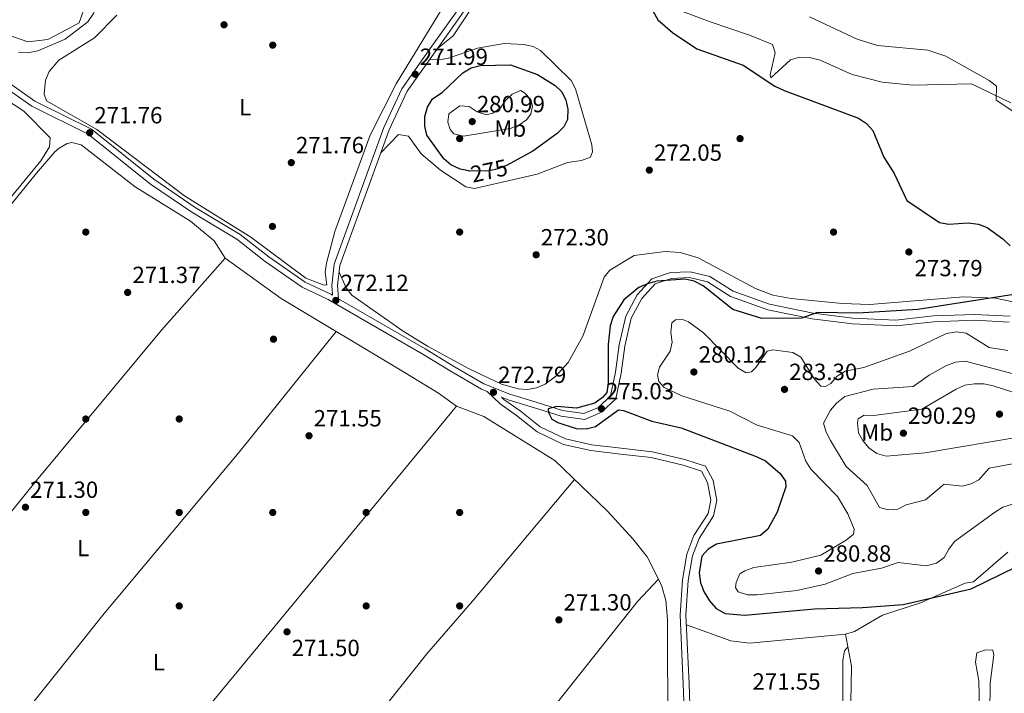
# Model space of a CAD drawing. Units: metres. Extents: x 615298 to 622276, y 4664606 to 4669349.
# Drawn here: x 620324 to 620745, y 4668574 to 4668862 of the extents above; entities that cross this region are included whole.
import ezdxf
from ezdxf.enums import TextEntityAlignment as Align

# ---------------------------------------------------------------- set-up
doc = ezdxf.new("R2010")
doc.units = ezdxf.units.M
doc.header["$MEASUREMENT"] = 0
doc.linetypes.add('DGN Style 3', pattern=[122.03016, 87.1644, -34.86576])
doc.linetypes.add('DGN Style 5', pattern=[61.01508, 26.14932, -34.86576])
for name, color, linetype, lineweight in [('Nivel 11', 7, 'Continuous', 0), ('Nivel 17', 7, 'Continuous', 0), ('Nivel 21', 7, 'Continuous', 0), ('Nivel 22', 7, 'Continuous', 0), ('Nivel 36', 7, 'Continuous', 0), ('Nivel 37', 7, 'Continuous', 0), ('Nivel 4', 7, 'Continuous', 0), ('Nivel 41', 7, 'Continuous', 0), ('Nivel 5', 7, 'Continuous', 0), ('Nivel 7', 7, 'Continuous', 0)]:
    doc.layers.add(name, color=color, linetype=linetype, lineweight=lineweight)
doc.styles.add('Style-Arial', font='txt')
doc.styles.add('Style-Arial Narrow', font='txt')
doc.styles.add('Style-Helvetica-Narrow-Oblique', font='txt')

# ---------------------------------------------------------------- blocks, each defined once
blk = doc.blocks.new('5PATER')
at = {"layer": 'Nivel 7', "linetype": 'Continuous', "lineweight": 0}
h = blk.add_hatch(color=51, dxfattribs=at)
edge = h.paths.add_edge_path()
edge.add_ellipse((0.003399226814508438, -0.00312095507979393), major_axis=(-1.095731442372465, -1.110710699892244), ratio=0.9994222409660318, start_angle=0, end_angle=360)
blk = doc.blocks.new('5PERFI')
at = {"layer": 'Nivel 17', "linetype": 'Continuous', "lineweight": 0}
h = blk.add_hatch(color=7, dxfattribs=at)
edge = h.paths.add_edge_path()
edge.add_arc((-0.002342648804187775, -0.00535452738404274), 1.559999999766158, 315.0000000018422, 675.0000000018422)

msp = doc.modelspace()

# ---------------------------------------------------------------- linework, layer by layer
at = {"layer": 'Nivel 11', "color": 142, "linetype": 'Continuous', "lineweight": 13}
msp.add_polyline3d([(620319.3999999985, 4668936.350000001, 268.17), (620324.879999999, 4668927.350000001, 268.08), (620330.5799999982, 4668918.359999999, 268.17), (620336.3399999999, 4668905.830000002, 267.91), (620343.6900000013, 4668891.530000001, 267.91), (620348.8500000015, 4668881.25, 268.26), (620349.9400000013, 4668872.34, 268), (620351.4800000004, 4668865.760000002, 268.17), (620349.5899999999, 4668860.390000001, 268.08), (620344.5599999987, 4668857.710000001, 268), (620336.1000000015, 4668853.309999999, 268.08), (620327.6099999994, 4668852.25, 268), (620318.1600000001, 4668855.510000002, 268)], dxfattribs=at)
at = {"layer": 'Nivel 21', "color": 7, "linetype": 'DGN Style 3', "lineweight": 0}
for points in [[(620512.6999999993, 4668867.52, 272.23), (620499.0899999999, 4668848.469999999, 272.36), (620487.6799999997, 4668832.18, 272.42), (620479.8999999985, 4668815.649999999, 272.68), (620458.6999999993, 4668757.18, 272.42), (620457.6600000001, 4668748.059999999, 272.25), (620457.9800000004, 4668743.859999999, 272.08)], [(620319.379999999, 4668831.800000001, 271.53), (620329.3599999994, 4668824.780000001, 271.53), (620353.4400000013, 4668812.809999999, 272.04), (620380.0899999999, 4668791.449999999, 271.78), (620397.8000000007, 4668779.34, 272.12), (620417.0399999991, 4668767.84, 271.87), (620429.2199999988, 4668758.330000002, 272.21), (620445.0100000016, 4668747.300000001, 271.87), (620456.120000001, 4668742.039999999, 271.95), (620496.3200000003, 4668718.739999998, 272.55), (620508.2699999996, 4668711.469999999, 272.23), (620521.6999999993, 4668703.699999999, 272.49), (620524.1499999985, 4668702.719999999, 272.49)], [(620611.3599999994, 4668555.640000001, 271.6), (620610.5599999987, 4668577.52, 271.47), (620609.2100000009, 4668606.940000001, 271.6), (620610.1700000018, 4668621.77, 271.98), (620611.9699999988, 4668632.379999999, 272.23), (620614.8999999985, 4668639.82, 272.36), (620621.0700000003, 4668649.420000002, 272.23), (620622.4899999984, 4668656.080000002, 272.23), (620620.8200000003, 4668664.57, 272.36), (620617.6600000001, 4668670.640000001, 272.23), (620608.6999999993, 4668673.539999999, 272.23), (620594.7600000016, 4668676.890000001, 272.23), (620581.4800000004, 4668678.350000001, 272.23), (620568.9800000004, 4668679.82, 272.23), (620557.7100000009, 4668682.34, 272.1), (620546.8500000015, 4668687.469999999, 272.23), (620538.2800000012, 4668694.32, 272.36), (620531.3000000007, 4668699.260000002, 272.49), (620530.2399999984, 4668700.300000001, 272.49), (620533.0799999982, 4668699.16, 272.87), (620544.4299999997, 4668695.690000001, 273.5), (620555.8299999982, 4668692.09, 274.39), (620565.9200000018, 4668690.719999999, 275.28), (620573.120000001, 4668693.75, 275.28), (620579.2899999991, 4668699.580000002, 275.28), (620581.5599999987, 4668710.530000001, 275.67), (620583.0700000003, 4668722.109999999, 275.79), (620585.8200000003, 4668734.07, 275.67), (620590.3900000006, 4668742.5, 275.41), (620596.0399999991, 4668748.690000001, 275.16), (620603.0700000003, 4668751.080000002, 274.9), (620610.75, 4668751.399999999, 274.78), (620618.4299999997, 4668749.580000002, 274.78), (620628.3000000007, 4668743.330000002, 274.27), (620644.3099999987, 4668737.59, 273.63), (620663.3099999987, 4668733.690000001, 274.14), (620680.4400000013, 4668731.550000001, 274.9), (620699.1799999997, 4668730.719999999, 275.28), (620715.3399999999, 4668732.52, 276.43), (620732.8299999982, 4668733.16, 277.58), (620747.6099999994, 4668732.350000001, 276.81)]]:
    msp.add_polyline3d(points, dxfattribs=at)
at = {"layer": 'Nivel 21', "color": 7, "linetype": 'Continuous', "lineweight": 0}
for points in [[(620514.8000000007, 4668866.140000001, 272.23), (620501.129999999, 4668847.02, 272.36), (620489.9400000013, 4668831.120000001, 272.42), (620482.2100000009, 4668814.690000001, 272.68), (620461.1499999985, 4668756.609999999, 272.42), (620460.1700000018, 4668748.010000002, 272.25), (620460.6000000015, 4668742.34, 272.02), (620497.5700000003, 4668720.91, 272.55), (620509.5, 4668713.649999999, 272.23), (620522.8000000007, 4668705.960000001, 272.49), (620533.9200000018, 4668701.52, 272.87), (620545.1700000018, 4668698.07, 273.5), (620556.379999999, 4668694.539999999, 274.39), (620565.5799999982, 4668693.289999999, 275.28), (620571.7399999984, 4668695.879999999, 275.28), (620577, 4668700.859999999, 275.28), (620579.1000000015, 4668710.940000001, 275.67), (620580.6099999994, 4668722.559999999, 275.79), (620583.4600000009, 4668734.960000001, 275.67), (620588.3399999999, 4668743.960000001, 275.41), (620594.620000001, 4668750.850000001, 275.16), (620602.6099999994, 4668753.559999999, 274.9), (620610.9899999984, 4668753.91, 274.78), (620619.4200000018, 4668751.920000002, 274.78), (620629.3999999985, 4668745.59, 274.27), (620644.9899999984, 4668740, 273.63), (620663.7100000009, 4668736.16, 274.14), (620680.6499999985, 4668734.039999999, 274.9), (620699.1000000015, 4668733.23, 275.28), (620715.1600000001, 4668735.010000002, 276.43), (620732.8599999994, 4668735.670000002, 277.58), (620747.9299999997, 4668734.84, 276.81)], [(620320.7399999984, 4668833.899999999, 271.53), (620330.6400000006, 4668826.940000001, 271.53), (620354.8000000007, 4668814.93, 272.04), (620381.5799999982, 4668793.460000001, 271.78), (620399.1400000006, 4668781.449999999, 272.12), (620418.4499999993, 4668769.91, 271.87), (620430.7100000009, 4668760.34, 272.21), (620446.2699999996, 4668749.469999999, 271.87), (620457.2899999991, 4668744.260000002, 271.95), (620457.9800000004, 4668743.859999999, 272.08)], [(620608.8599999994, 4668555.550000001, 271.6), (620608.0599999987, 4668577.420000002, 271.47), (620606.7100000009, 4668606.960000001, 271.6), (620607.6900000013, 4668622.059999999, 271.98), (620609.5500000007, 4668633.050000001, 272.23), (620612.6700000018, 4668640.969999999, 272.36), (620618.7199999988, 4668650.379999999, 272.23), (620619.9400000013, 4668656.100000001, 272.23), (620618.4400000013, 4668663.739999998, 272.36), (620615.9200000018, 4668668.57, 272.23), (620608.0199999996, 4668671.129999999, 272.23), (620594.3299999982, 4668674.420000002, 272.23), (620581.1999999993, 4668675.859999999, 272.23), (620568.5700000003, 4668677.359999999, 272.23), (620556.8900000006, 4668679.960000001, 272.1), (620545.5199999996, 4668685.34, 272.23), (620536.7699999996, 4668692.330000002, 272.36), (620529.6999999993, 4668697.330000002, 272.49), (620524.1499999985, 4668702.719999999, 272.49)]]:
    msp.add_polyline3d(points, dxfattribs=at)
at = {"layer": 'Nivel 22', "color": 30, "linetype": 'DGN Style 5', "lineweight": 30, "elevation": 275, "flags": 128}
msp.add_lwpolyline([(620534.0599999987, 4668800.260000002), (620532.7399999984, 4668799.539999999), (620528.9100000001, 4668797.940000001), (620524.9600000009, 4668797.080000002), (620516.5700000003, 4668797.010000002), (620515.0300000012, 4668797.330000002)], dxfattribs=at)
at = {"layer": 'Nivel 36', "color": 92, "linetype": 'Continuous', "lineweight": 0, "extrusion": (-0.5364549955427652, 0.4387562197276704, 0.7209084667331186), "elevation": 1715739.48405689, "flags": 128}
msp.add_lwpolyline([(-4006420.216148298, -1784365.184249091), (-4006556.27023359, -1784366.17987657), (-4006749.206372511, -1784364.938949568)], dxfattribs=at)
at = {"layer": 'Nivel 36', "color": 92, "linetype": 'Continuous', "lineweight": 0}
for points in [[(620521.7199999988, 4668873.239999998, 272.22), (620509.6099999994, 4668854.84, 272.04), (620502.8599999994, 4668849.449999999, 272.09)], [(620748.1900000013, 4668826.199999999, 280.79), (620731.379999999, 4668834.309999999, 279.73), (620706.25, 4668833.789999999, 277.49), (620693.1600000001, 4668835.059999999, 276.94), (620680.370000001, 4668838.260000002, 276.92), (620666.620000001, 4668844.420000002, 277.06), (620662.1000000015, 4668845.580000002, 277.06), (620657.879999999, 4668845.73, 277.18), (620654.0199999996, 4668844.550000001, 277.05), (620645.620000001, 4668836.91, 275.4), (620645.3000000007, 4668838.170000002, 275.53), (620647.3399999999, 4668847.580000002, 276.55), (620646.2399999984, 4668851.210000001, 276.67), (620636.4600000009, 4668855.199999999, 276.67), (620619.6000000015, 4668860.850000001, 276.42), (620598.6700000018, 4668868.73, 274.98)], [(620454.4499999993, 4668748.219999999, 271.92), (620446.4899999984, 4668751.18, 271.83), (620423, 4668768.649999999, 271.92), (620394.6900000013, 4668786.390000001, 272), (620357.0799999982, 4668814.82, 271.84), (620335.629999999, 4668827.080000002, 271.83), (620334.5100000016, 4668829.969999999, 271.92), (620335.120000001, 4668835.870000001, 271.92), (620336.6600000001, 4668839.559999999, 271.92), (620340.8900000006, 4668844.420000002, 271.96), (620356.1799999997, 4668854.030000001, 272), (620365.6499999985, 4668863.690000001, 272)], [(620504.8900000006, 4668866.510000002, 272.19), (620485.1999999993, 4668834.390000001, 272.37), (620474.129999999, 4668812.300000001, 272.03), (620458.9800000004, 4668771.199999999, 272.02), (620455.4600000009, 4668757.609999999, 272.1), (620454.879999999, 4668753.690000001, 272.09), (620455.4899999984, 4668748.300000001, 271.92), (620454.4499999993, 4668748.219999999, 271.92)], [(620499.5899999999, 4668844.82, 272.09), (620503.8000000007, 4668844.539999999, 272.09), (620507.6799999997, 4668845.350000001, 272.16), (620519.9600000009, 4668849.629999999, 272.22), (620531.4600000009, 4668851.52, 272.09), (620539.879999999, 4668851.219999999, 272.47), (620543.8399999999, 4668850.32, 272.54), (620547.0300000012, 4668848.550000001, 272.6), (620560.0500000007, 4668835.800000001, 272.86), (620562, 4668832.23, 272.77), (620568.9699999988, 4668808.210000001, 272.09), (620569.2600000016, 4668805.170000002, 272.09), (620568.370000001, 4668802.949999999, 272.09), (620564.5100000016, 4668801.449999999, 272.09), (620558.5500000007, 4668800.640000001, 272.09), (620545.4899999984, 4668795.609999999, 272.25), (620518.7699999996, 4668789.559999999, 272.47), (620515, 4668790.210000001, 272.37), (620504.1900000013, 4668797.32, 271.94), (620495.9200000018, 4668804.370000001, 271.96), (620490.5399999991, 4668811.969999999, 272.09), (620486.1700000018, 4668812.629999999, 272.09), (620478.5599999987, 4668804.609999999, 272.22)], [(620293.0899999999, 4668844, 271.06), (620325.8599999994, 4668822.620000001, 271.41), (620337.1600000001, 4668811.18, 271.32), (620336.8399999999, 4668807.350000001, 271.41), (620333.1000000015, 4668801.420000002, 271.49), (620306.6600000001, 4668769.309999999, 271.24)], [(620154.9800000004, 4668583.440000001, 271.49), (620181.5100000016, 4668614.52, 271.75), (620203.8900000006, 4668642.350000001, 271.49), (620228.3000000007, 4668670.960000001, 271.32), (620250.5799999982, 4668699.239999998, 271.4), (620301.2199999988, 4668759.149999999, 271.34), (620331.2600000016, 4668796.109999999, 271.46), (620339.0899999999, 4668805.219999999, 271.41), (620340.9400000013, 4668806.859999999, 271.46), (620344.4800000004, 4668808.760000002, 271.58), (620346.3999999985, 4668809.190000001, 271.62), (620350.379999999, 4668808.16, 271.66), (620373.4800000004, 4668790.23, 271.58), (620397.1900000013, 4668775.59, 271.61), (620407.3999999985, 4668767.109999999, 271.83), (620411.9699999988, 4668759.66, 271.83), (620435.9499999993, 4668742.489999998, 271.73), (620489.0700000003, 4668710.66, 271.54), (620503.3399999999, 4668701.960000001, 271.4), (620511.0899999999, 4668696.32, 271.54)], [(620460.8299999982, 4668753.77, 271.58), (620463.870000001, 4668747.050000001, 271.71), (620466.2300000004, 4668743.920000002, 271.76), (620488.2300000004, 4668728.539999999, 271.92), (620498.6099999994, 4668722.059999999, 271.58), (620516.4600000009, 4668712.32, 272.07), (620530.2600000016, 4668705.859999999, 272.01), (620537.4400000013, 4668703.789999999, 272.09), (620541.4200000018, 4668703.460000001, 272.09), (620545.3099999987, 4668704.210000001, 272.09), (620548.9899999984, 4668705.809999999, 272.14), (620553.4600000009, 4668709.120000001, 272.22), (620558.8399999999, 4668715.120000001, 272.39), (620565.0599999987, 4668726.399999999, 272.36), (620574.2100000009, 4668751.52, 271.96), (620576.6700000018, 4668754.580000002, 272.08), (620587.0199999996, 4668760.850000001, 272.34), (620600.3000000007, 4668762.52, 272.35), (620606.7800000012, 4668762.140000001, 272.37), (620614.5100000016, 4668759.920000002, 272.47), (620638.9299999997, 4668746.77, 272.7), (620646.4200000018, 4668743.91, 272.78), (620654.2800000012, 4668742.460000001, 272.98), (620676.0300000012, 4668740.260000002, 273.19), (620687.9400000013, 4668739.899999999, 273.52), (620728.0599999987, 4668743.190000001, 274.13), (620741.7300000004, 4668742.539999999, 274.89), (620753.3200000003, 4668740.23, 275.27)], [(620214.3500000015, 4668523.920000002, 271.49), (620288.2800000012, 4668611.399999999, 271.22), (620330.5500000007, 4668663.670000002, 271.39), (620384.7699999996, 4668728.870000001, 271.8), (620411.9699999988, 4668759.66, 272)], [(620459.5799999982, 4668728.330000002, 271.92), (620418.0899999999, 4668676.760000002, 271.37), (620360.3099999987, 4668607.699999999, 271.49), (620299.2399999984, 4668531.280000001, 271.31), (620257.0399999991, 4668482.640000001, 271.49)], [(620511.0899999999, 4668696.32, 271.54), (620522.7800000012, 4668691.98, 271.19), (620553.0599999987, 4668673.170000002, 271.41), (620575.7199999988, 4668651.379999999, 271.79), (620586.4899999984, 4668639.580000002, 271.79), (620592.5700000003, 4668631.920000002, 271.79), (620598.8200000003, 4668619.82, 271.79), (620600.5799999982, 4668613.149999999, 271.79), (620601.2699999996, 4668605.16, 271.79), (620601.4100000001, 4668555.739999998, 271.41)], [(620346.1400000006, 4668405.23, 271.49), (620415.6900000013, 4668492.66, 271.4), (620445.0599999987, 4668525.43, 271.41), (620476.6999999993, 4668563.140000001, 271.66), (620498.2800000012, 4668590.350000001, 271.4), (620517.8200000003, 4668612.899999999, 271.79), (620561.4899999984, 4668665.059999999, 271.41)], [(620677.5199999996, 4668598.780000001, 272.42), (620681.2899999991, 4668599.969999999, 272.61), (620693.3900000006, 4668606.899999999, 273.44), (620709.6600000001, 4668612.239999998, 274.08), (620728.6999999993, 4668620.670000002, 275.48), (620732.2399999984, 4668621.239999998, 275.99), (620746.9899999984, 4668633.940000001, 276.01)], [(620518.25, 4668526.879999999, 271.54), (620547.2899999991, 4668560.920000002, 271.38), (620588.5500000007, 4668612.77, 271.49), (620597.5, 4668622.370000001, 271.66)], [(620609.3999999985, 4668602.84, 271.66), (620628.4499999993, 4668596.010000002, 271.35), (620636.4499999993, 4668594.949999999, 271.33), (620677.5199999996, 4668598.780000001, 272.42)], [(620679.6600000001, 4668561.82, 271.66), (620680.1400000006, 4668585.149999999, 271.74), (620677.5199999996, 4668598.780000001, 272.17)], [(620678.5599999987, 4668593.359999999, 271.74), (620677.129999999, 4668591.620000001, 271.61), (620676.3399999999, 4668587.710000001, 271.84), (620676.6000000015, 4668491.199999999, 271.87), (620674.2199999988, 4668488.02, 271.87), (620661.5799999982, 4668488.600000001, 271.87), (620652.129999999, 4668487.870000001, 271.87), (620647.5100000016, 4668484.859999999, 271.9), (620634.870000001, 4668473.640000001, 271.99), (620621.9400000013, 4668467.879999999, 272.12), (620617.2699999996, 4668467.420000002, 272.12)], [(620739.120000001, 4668552.580000002, 272.03), (620739.4400000013, 4668577.809999999, 272.3), (620740.9400000013, 4668589.989999998, 272.3), (620740.5799999982, 4668592.010000002, 272.3), (620737.5100000016, 4668592.100000001, 272.42), (620733.7600000016, 4668590.879999999, 272.42), (620733.0899999999, 4668586.890000001, 272.35), (620734.5, 4668578.899999999, 272.18), (620734.8399999999, 4668566.34, 272.17)]]:
    msp.add_polyline3d(points, dxfattribs=at)
at = {"layer": 'Nivel 4', "color": 30, "linetype": 'Continuous', "lineweight": 30, "elevation": 275, "flags": 128}
for points in [[(620593.0799999982, 4668869.080000002), (620597.2399999984, 4668861.640000001), (620603.3999999985, 4668856.23), (620613.9400000013, 4668849.289999999), (620633.6700000018, 4668842.379999999), (620647.2300000004, 4668833.34), (620651.1900000013, 4668831.530000001), (620683.0700000003, 4668819.649999999), (620686.4899999984, 4668817.280000001), (620689.2600000016, 4668814.390000001), (620693.9100000001, 4668802.960000001), (620698.2600000016, 4668796.02), (620703.7699999996, 4668784.449999999), (620717.8000000007, 4668774.989999998), (620721.7399999984, 4668774.260000002), (620730.0199999996, 4668774.82), (620734.379999999, 4668774.27), (620738.1099999994, 4668772.809999999), (620744.8399999999, 4668768.050000001), (620747.9899999984, 4668764.989999998)], [(620515.0300000012, 4668797.330000002), (620512.5700000003, 4668797.84), (620508.6799999997, 4668799.690000001), (620505.6000000015, 4668802.27), (620498.3599999994, 4668812.350000001), (620497.5, 4668816.25), (620497.4800000004, 4668820.300000001), (620498.5899999999, 4668824.390000001), (620500.7800000012, 4668827.890000001), (620504.879999999, 4668830.559999999), (620513.7899999991, 4668839.030000001), (620517.3399999999, 4668841.18), (620521.2399999984, 4668842.129999999), (620534.0799999982, 4668842.420000002), (620545.6799999997, 4668838.260000002), (620553.2199999988, 4668833.670000002), (620556.1400000006, 4668830.940000001), (620557.8099999987, 4668827.32), (620558.7199999988, 4668823.420000002), (620558.6000000015, 4668819.129999999), (620556.9600000009, 4668815.859999999), (620554.1000000015, 4668813.059999999), (620543.6600000001, 4668805.510000002), (620534.0599999987, 4668800.260000002)], [(620665.5300000012, 4668736.5), (620658.7100000009, 4668734.059999999), (620641.6499999985, 4668733.949999999), (620629.3399999999, 4668737.719999999), (620616.620000001, 4668747.940000001), (620612.8099999987, 4668749.920000002), (620608.8999999985, 4668750.800000001), (620596.6999999993, 4668749.940000001), (620592.7600000016, 4668748.73), (620589.0100000016, 4668747.109999999), (620582.7100000009, 4668741.870000001), (620578.0500000007, 4668734.780000001), (620576.8500000015, 4668730.800000001), (620575.879999999, 4668722.75), (620575.9400000013, 4668706.219999999), (620575.3299999982, 4668702.219999999), (620573.5700000003, 4668700.039999999), (620570.1999999993, 4668697.609999999), (620562.3999999985, 4668695.469999999), (620554, 4668696.210000001), (620550.2899999991, 4668695.219999999), (620550.370000001, 4668693.719999999), (620551.879999999, 4668690.879999999), (620554.370000001, 4668689.390000001), (620562.2100000009, 4668686.850000001), (620566.4899999984, 4668686.649999999), (620570.5300000012, 4668687.739999998), (620580.3000000007, 4668694.84), (620582.4699999988, 4668694.57), (620594.5700000003, 4668690.010000002), (620607.25, 4668687.149999999), (620639.3299999982, 4668674.809999999), (620643.2899999991, 4668672.989999998), (620649.4800000004, 4668667.629999999), (620651.8500000015, 4668664.32), (620651.9400000013, 4668661.82), (620648.3000000007, 4668651.030000001), (620644.3099999987, 4668643.710000001), (620641.1700000018, 4668641.039999999), (620622.2699999996, 4668637.350000001), (620618.6799999997, 4668635.170000002), (620616.0599999987, 4668632.149999999), (620614.8599999994, 4668624.989999998), (620615.5, 4668620.789999999), (620617.0799999982, 4668616.719999999), (620619.3099999987, 4668613.030000001), (620622.1000000015, 4668609.789999999), (620626.0199999996, 4668607.649999999), (620634.4400000013, 4668607.010000002), (620664.2600000016, 4668609.629999999), (620684.8399999999, 4668610.170000002), (620702.1400000006, 4668611.550000001), (620731.3299999982, 4668618.23), (620750.1999999993, 4668627.489999998)], [(620749.5899999999, 4668744.100000001), (620708.5199999996, 4668737.800000001), (620682.7699999996, 4668736.219999999), (620665.5300000012, 4668736.5)]]:
    msp.add_lwpolyline(points, dxfattribs=at)
at = {"layer": 'Nivel 5', "color": 30, "linetype": 'Continuous', "lineweight": 0, "flags": 128}
for points, elevation in [([(620390.0899999999, 4668896.580000002), (620393.0799999982, 4668897.899999999), (620403.1799999997, 4668905.010000002), (620405.9499999993, 4668905), (620406.4400000013, 4668903.530000001), (620405.6499999985, 4668901.510000002), (620396.2100000009, 4668895.460000001), (620373.2199999988, 4668885.57), (620365.7800000012, 4668881.449999999), (620360.0799999982, 4668875.719999999), (620358.120000001, 4668872.239999998), (620357.3599999994, 4668868.239999998), (620355.6900000013, 4668864.460000001), (620353.3000000007, 4668860.789999999), (620343.5, 4668853.370000001), (620331.879999999, 4668848.41), (620327.620000001, 4668847.629999999), (620323.5500000007, 4668847.710000001)], 270), ([(620662.120000001, 4668862.960000001), (620682.5599999987, 4668853.420000002), (620691.1600000001, 4668850.699999999), (620712.7699999996, 4668848.690000001), (620720.5, 4668846.100000001), (620738.9899999984, 4668835.82), (620742.1600000001, 4668833.330000002), (620741.9600000009, 4668827.32), (620750.4499999993, 4668821.830000002)], 280), ([(620512.4400000013, 4668824.93), (620516.4299999997, 4668824.629999999), (620519.8500000015, 4668822.350000001), (620523.7300000004, 4668821.080000002), (620526.5599999987, 4668821.699999999), (620529.8399999999, 4668823.989999998), (620531.9699999988, 4668827.140000001), (620534.8299999982, 4668829.920000002), (620538.4200000018, 4668831.399999999), (620540.1000000015, 4668830.510000002), (620542.8500000015, 4668827.609999999), (620543.5100000016, 4668824.830000002), (620542.879999999, 4668821.370000001), (620541.0599999987, 4668818.899999999), (620537.7600000016, 4668816.609999999), (620534.0199999996, 4668815.18), (620513.9600000009, 4668811.969999999), (620509.9100000001, 4668812.969999999), (620508.3399999999, 4668814.760000002), (620507.3500000015, 4668817.969999999), (620507.7399999984, 4668821.420000002), (620512.4400000013, 4668824.93)], 280), ([(620712.0399999991, 4668628.109999999), (620699.9800000004, 4668629.550000001), (620692.879999999, 4668627), (620680.629999999, 4668624.800000001), (620668.7800000012, 4668620.25), (620656.620000001, 4668617.440000001), (620639.7600000016, 4668615.68), (620635.5300000012, 4668615.649999999), (620631.6000000015, 4668616.949999999), (620630.4600000009, 4668618.77), (620630.7600000016, 4668620.870000001), (620632.2600000016, 4668624.580000002), (620634.4499999993, 4668625.93), (620638.2100000009, 4668627.32), (620654.5199999996, 4668629.600000001), (620666.9600000009, 4668632.600000001), (620677.7300000004, 4668639.030000001), (620680.9299999997, 4668641.66), (620681.2300000004, 4668643.809999999), (620678.5500000007, 4668650.309999999), (620674.0599999987, 4668657.670000002), (620662.620000001, 4668669.41), (620660.5399999991, 4668672.84), (620657.6099999994, 4668680.879999999), (620654.8500000015, 4668683.710000001), (620639.6400000006, 4668688.27), (620628.0199999996, 4668694.309999999), (620607.5199999996, 4668700.859999999), (620599.870000001, 4668704.309999999), (620597.6400000006, 4668707), (620597.0700000003, 4668709.84), (620597.9400000013, 4668713.02), (620602.5300000012, 4668719.850000001), (620603.3000000007, 4668723.77), (620602.8200000003, 4668727.850000001), (620603.2199999988, 4668731.989999998), (620604.8200000003, 4668733.379999999), (620607.5199999996, 4668733.629999999), (620610.3399999999, 4668732.539999999), (620616.7600000016, 4668727.719999999), (620631.5100000016, 4668712.710000001), (620635.0199999996, 4668710.600000001), (620637.2899999991, 4668711.039999999), (620639.120000001, 4668712.859999999), (620644.0100000016, 4668719.960000001), (620646.379999999, 4668720.510000002), (620654.9499999993, 4668719.359999999), (620658.4100000001, 4668717.350000001), (620664.1700000018, 4668707.920000002), (620666.9499999993, 4668704.93), (620668.9400000013, 4668704.830000002), (620671.1600000001, 4668706.149999999), (620673.9699999988, 4668709.170000002), (620677.3099999987, 4668711.379999999), (620685.3500000015, 4668712.969999999), (620704.870000001, 4668719.850000001), (620720.6799999997, 4668727.469999999), (620725.0199999996, 4668728.23), (620729.1700000018, 4668727.670000002), (620738.9499999993, 4668721.469999999), (620746.9299999997, 4668720.219999999)], 280), ([(620703.5300000012, 4668654.16), (620699.870000001, 4668652.289999999), (620695.870000001, 4668651.969999999), (620692.1000000015, 4668653.07), (620686.8000000007, 4668662.379999999), (620677.8099999987, 4668670.620000001), (620671.1400000006, 4668681.670000002), (620669.1700000018, 4668685.219999999), (620668.0199999996, 4668689.07), (620671.0599999987, 4668694.609999999), (620673.6600000001, 4668697.670000002), (620677.2100000009, 4668700.48), (620689.3599999994, 4668703.68), (620706.4800000004, 4668704.82), (620713.2399999984, 4668709.690000001), (620720.7899999991, 4668713.800000001), (620724.6799999997, 4668715.27), (620728.6700000018, 4668715.699999999), (620753.0799999982, 4668709.239999998)], 285), ([(620761.7399999984, 4668690.039999999), (620761.7300000004, 4668694.059999999), (620759.4299999997, 4668697.34), (620752.6799999997, 4668701.289999999), (620740.7300000004, 4668705.129999999), (620736.7199999988, 4668705.899999999), (620732.7199999988, 4668705.940000001), (620728.5100000016, 4668705.300000001), (620724.8399999999, 4668703.690000001), (620710.2199999988, 4668695.120000001), (620689.6999999993, 4668692.390000001), (620685.4699999988, 4668692.469999999), (620682.8900000006, 4668690.969999999), (620682.5700000003, 4668689.18), (620683.1099999994, 4668684.98), (620684.9699999988, 4668681.640000001), (620687.4899999984, 4668678.539999999), (620690.9499999993, 4668676.170000002), (620694.9299999997, 4668674.93), (620711.5700000003, 4668676.48), (620753.9499999993, 4668683.559999999), (620757.8299999982, 4668685.239999998), (620760.9600000009, 4668687.719999999), (620761.7399999984, 4668690.039999999)], 290), ([(620755.1099999994, 4668672.82), (620738.9499999993, 4668669.850000001), (620734.620000001, 4668664.82), (620731.2699999996, 4668663.18), (620727.4200000018, 4668662.080000002), (620719.6900000013, 4668662.969999999), (620711.7100000009, 4668656.34), (620703.5300000012, 4668654.16)], 285), ([(620756.7300000004, 4668656.920000002), (620744.870000001, 4668653.16), (620741.2800000012, 4668650.899999999), (620724.2199999988, 4668638.539999999), (620721.6700000018, 4668635.210000001), (620719.7800000012, 4668631.559999999), (620716.3900000006, 4668629.149999999), (620712.0399999991, 4668628.109999999)], 280)]:
    msp.add_lwpolyline(points, dxfattribs=dict(at, elevation=elevation))

# ---------------------------------------------------------------- block references
at = {"layer": 'Nivel 17', "color": 7, "linetype": 'Continuous', "lineweight": 0}
for p in [(620432.3900000006, 4668850.890000001, 271.77), (620512.3900000006, 4668810.890000001, 278.09), (620632.3900000006, 4668810.890000001, 273.47), (620432.2600000016, 4668773.309999999, 271.23), (620352.3900000006, 4668770.890000001, 271.44), (620512.3900000006, 4668770.890000001, 271.83), (620672.3900000006, 4668770.890000001, 272.48), (620432.7100000009, 4668725.050000001, 271.23), (620352.3900000006, 4668690.890000001, 271.31), (620392.3900000006, 4668690.899999999, 271.38), (620352.3900000006, 4668650.899999999, 271.57), (620392.3900000006, 4668650.899999999, 271.77), (620432.3900000006, 4668650.899999999, 271.12), (620472.3900000006, 4668650.899999999, 271.51), (620512.3900000006, 4668650.899999999, 271.51), (620392.3900000006, 4668610.899999999, 271.12), (620472.3900000006, 4668610.899999999, 271.48), (620472.3900000006, 4668610.899999999, 271.12), (620512.3900000006, 4668610.899999999, 270.66)]:
    msp.add_blockref('5PERFI', p, dxfattribs=at)
at = {"layer": 'Nivel 7', "color": 51, "linetype": 'Continuous', "lineweight": 0}
for p in [(620411.5500000007, 4668859.600000001, 271.86), (620493.3599999994, 4668838.41, 271.99), (620517.7600000016, 4668818.16, 280.99), (620354.0500000007, 4668813.390000001, 271.76), (620440.3399999999, 4668800.600000001, 271.76), (620593.5399999991, 4668797.390000001, 272.05), (620545.120000001, 4668761.170000002, 272.3), (620704.620000001, 4668762.370000001, 273.79), (620370.3000000007, 4668745.059999999, 271.37), (620459.3900000006, 4668741.640000001, 272.12), (620612.620000001, 4668711.010000002, 280.12), (620526.8500000015, 4668702.32, 272.79), (620651.3999999985, 4668703.559999999, 283.3), (620573.0199999996, 4668695.32, 275.03), (620743.3900000006, 4668692.949999999, 290.67), (620702.2600000016, 4668684.82, 290.29), (620447.9200000018, 4668683.719999999, 271.55), (620326.5700000003, 4668653.140000001, 271.3), (620665.9800000004, 4668625.84, 280.88), (620554.8500000015, 4668604.93, 271.3), (620438.5, 4668599.809999999, 271.5)]:
    msp.add_blockref('5PATER', p, dxfattribs=at)

# ---------------------------------------------------------------- texts
at = {"layer": 'Nivel 37', "color": 92, "linetype": 'Continuous', "lineweight": 0, "style": 'Style-Arial Narrow'}
for s, p in [('L', (620420.6131471023, 4668824.309979998, 271.85)), ('Mb', (620534.0248305835, 4668815.179979999, 280)), ('Mb', (620691.044830583, 4668685.129979998, 290.12)), ('L', (620351.2531471029, 4668635.679979999, 271.53)), ('L', (620383.6831471026, 4668586.84998, 271.22))]:
    msp.add_text(s, height=6.99996, dxfattribs=at).set_placement(p, align=Align.MIDDLE_CENTER)
at = {"layer": 'Nivel 41', "color": 7, "linetype": 'Continuous', "lineweight": 0, "style": 'Style-Arial'}
for s, p in [('271.99', (620495.3399999999, 4668842.41, 271.99)), ('280.99', (620519.7399999984, 4668822.16, 280.99)), ('271.76', (620356.0399999991, 4668817.390000001, 271.76)), ('271.76', (620442.3200000003, 4668804.600000001, 271.76)), ('272.05', (620595.5199999996, 4668801.390000001, 272.05)), ('272.30', (620547.1000000015, 4668765.170000002, 272.3)), ('273.79', (620707.0500000007, 4668751.98, 273.79)), ('271.37', (620372.3500000015, 4668749.059999999, 271.37)), ('272.12', (620461.4400000013, 4668745.640000001, 272.12)), ('280.12', (620614.6700000018, 4668715.010000002, 280.12)), ('272.79', (620528.8399999999, 4668706.32, 272.79)), ('283.30', (620653.3900000006, 4668707.559999999, 283.3)), ('275.03', (620575, 4668699.32, 275.03)), ('271.55', (620449.9100000001, 4668687.719999999, 271.55)), ('290.29', (620704.25, 4668688.82, 290.29)), ('271.30', (620328.5500000007, 4668657.140000001, 271.3)), ('280.88', (620667.9600000009, 4668629.84, 280.88)), ('271.30', (620556.8399999999, 4668608.93, 271.3)), ('271.50', (620440.4800000004, 4668589.420000002, 271.5)), ('271.55', (620637.6799999997, 4668575.059999999, 271.55))]:
    msp.add_text(s, height=6.99996, dxfattribs=at).set_placement(p)
at = {"layer": 'Nivel 41', "color": 7, "linetype": 'Continuous', "lineweight": 0, "style": 'Style-Helvetica-Narrow-Oblique'}
msp.add_text('275', height=6.99996, rotation=12.3827825381158, dxfattribs=at).set_placement((620524.9893284552, 4668797.085405871, 275), align=Align.MIDDLE_CENTER)

doc.saveas('drawing.dxf')
